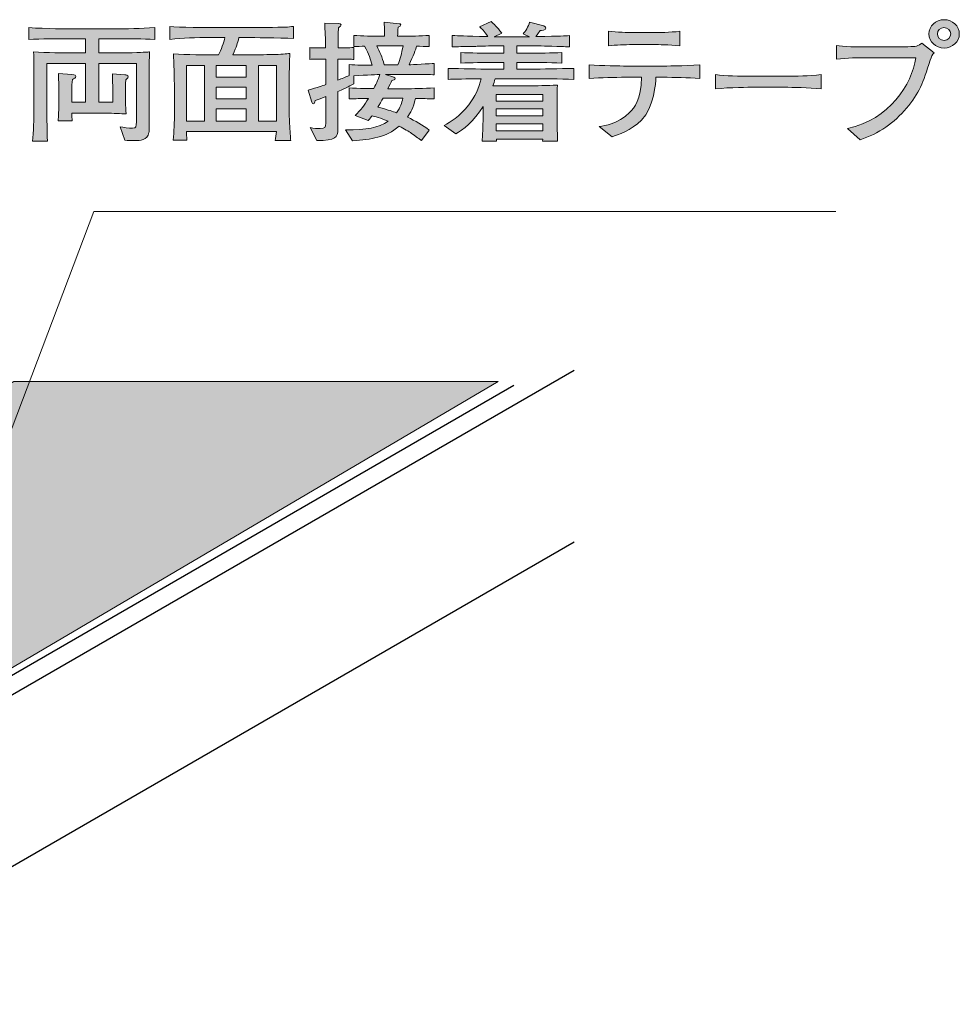
# Model space of a CAD drawing. Units: inches. Extents: x 45.6 to 81, y -100.6 to -78.4.
# Drawn here: x 64.5 to 81, y -95.6 to -78.4 of the extents above; entities that cross this region are included whole.
import ezdxf

# ---------------------------------------------------------------- set-up
doc = ezdxf.new("R2010")
doc.units = ezdxf.units.IN
doc.header["$MEASUREMENT"] = 0
doc.layers.add('_U+30EC_U+30A4_U+30E4_U+30FC 1', color=7, linetype='Continuous')

# ---------------------------------------------------------------- blocks, each defined once
blk = doc.blocks.new('block 2')
at = {"layer": '_U+30EC_U+30A4_U+30E4_U+30FC 1', "true_color": 0x221814}
h = blk.add_hatch(color=179, dxfattribs=at)
h.dxf.hatch_style = 2
edge = h.paths.add_edge_path()
edge.add_spline(control_points=[(71.555, -79.388), (71.555, -79.388), (71.261, -79.388), (71.261, -79.388), (71.261, -79.388), (70.941, -79.388), (70.941, -79.388), (70.941, -79.388), (71.088, -79.433), (71.088, -79.433), (71.1, -79.438), (71.115, -79.445), (71.115, -79.459), (71.115, -79.481), (71.078, -79.488), (71.054, -79.493), (71.041, -79.518), (71.007, -79.589), (70.985, -79.636), (70.985, -79.636), (71.298, -79.636), (71.298, -79.636), (71.403, -79.636), (71.63, -79.632), (71.794, -79.623), (71.794, -79.623), (71.794, -79.815), (71.794, -79.815), (71.699, -79.81), (71.674, -79.81), (71.467, -79.805), (71.43, -79.972), (71.379, -80.059), (71.327, -80.134), (71.467, -80.198), (71.589, -80.271), (71.709, -80.36), (71.709, -80.36), (71.572, -80.54), (71.572, -80.54), (71.545, -80.52), (71.53, -80.511), (71.401, -80.419), (71.344, -80.378), (71.276, -80.339), (71.183, -80.292), (70.939, -80.492), (70.702, -80.518), (70.367, -80.549), (70.367, -80.549), (70.247, -80.355), (70.247, -80.355), (70.614, -80.351), (70.817, -80.323), (70.992, -80.205), (70.856, -80.15), (70.753, -80.12), (70.712, -80.107), (70.69, -80.136), (70.672, -80.157), (70.641, -80.193), (70.641, -80.193), (70.413, -80.104), (70.413, -80.104), (70.509, -80.018), (70.579, -79.915), (70.645, -79.805), (70.426, -79.81), (70.401, -79.81), (70.306, -79.815), (70.306, -79.815), (70.306, -79.623), (70.306, -79.623), (70.467, -79.63), (70.709, -79.634), (70.738, -79.634), (70.758, -79.598), (70.822, -79.468), (70.844, -79.388), (70.822, -79.388), (70.616, -79.395), (70.391, -79.408), (70.391, -79.408), (70.391, -79.552), (70.391, -79.552), (70.335, -79.579), (70.267, -79.614), (70.113, -79.684), (70.113, -79.684), (70.113, -79.842), (70.113, -79.842), (70.113, -79.842), (70.113, -80.346), (70.113, -80.346), (70.113, -80.483), (70.071, -80.547), (69.744, -80.538), (69.744, -80.538), (69.624, -80.314), (69.624, -80.314), (69.697, -80.328), (69.754, -80.333), (69.8, -80.333), (69.888, -80.333), (69.9, -80.308), (69.9, -80.237), (69.9, -80.237), (69.9, -79.773), (69.9, -79.773), (69.788, -79.817), (69.768, -79.824), (69.714, -79.844), (69.709, -79.867), (69.705, -79.899), (69.683, -79.899), (69.673, -79.899), (69.661, -79.895), (69.653, -79.869), (69.653, -79.869), (69.592, -79.662), (69.592, -79.662), (69.761, -79.611), (69.837, -79.586), (69.9, -79.563), (69.9, -79.563), (69.9, -79.118), (69.9, -79.118), (69.9, -79.118), (69.839, -79.118), (69.839, -79.118), (69.839, -79.118), (69.749, -79.118), (69.749, -79.118), (69.671, -79.118), (69.661, -79.118), (69.619, -79.125), (69.619, -79.125), (69.619, -78.915), (69.619, -78.915), (69.651, -78.922), (69.661, -78.922), (69.741, -78.922), (69.741, -78.922), (69.895, -78.922), (69.895, -78.922), (69.895, -78.847), (69.895, -78.758), (69.893, -78.753), (69.883, -78.559), (69.883, -78.539), (69.881, -78.489), (69.881, -78.489), (70.13, -78.498), (70.13, -78.498), (70.142, -78.498), (70.167, -78.5), (70.167, -78.518), (70.167, -78.539), (70.149, -78.55), (70.12, -78.571), (70.12, -78.625), (70.113, -78.872), (70.115, -78.922), (70.264, -78.922), (70.279, -78.922), (70.391, -78.913), (70.391, -78.913), (70.391, -79.123), (70.391, -79.123), (70.347, -79.121), (70.269, -79.116), (70.113, -79.118), (70.113, -79.118), (70.113, -79.484), (70.113, -79.484), (70.176, -79.459), (70.252, -79.429), (70.308, -79.404), (70.308, -79.404), (70.308, -79.212), (70.308, -79.212), (70.44, -79.226), (70.577, -79.226), (70.712, -79.226), (70.685, -79.123), (70.653, -79.034), (70.579, -78.89), (70.528, -78.893), (70.433, -78.897), (70.389, -78.899), (70.389, -78.899), (70.389, -78.705), (70.389, -78.705), (70.533, -78.714), (70.733, -78.719), (70.829, -78.719), (70.829, -78.719), (70.924, -78.719), (70.924, -78.719), (70.924, -78.543), (70.924, -78.532), (70.922, -78.473), (70.922, -78.473), (71.181, -78.5), (71.181, -78.5), (71.186, -78.5), (71.21, -78.502), (71.21, -78.52), (71.21, -78.536), (71.198, -78.546), (71.166, -78.562), (71.159, -78.632), (71.156, -78.655), (71.156, -78.719), (71.156, -78.719), (71.266, -78.719), (71.266, -78.719), (71.361, -78.719), (71.562, -78.714), (71.706, -78.705), (71.706, -78.705), (71.706, -78.899), (71.706, -78.899), (71.672, -78.897), (71.535, -78.893), (71.488, -78.89), (71.472, -78.945), (71.432, -79.066), (71.357, -79.217), (71.405, -79.217), (71.726, -79.196), (71.796, -79.194), (71.796, -79.194), (71.796, -79.392), (71.796, -79.392), (71.762, -79.392), (71.743, -79.388), (71.555, -79.388)], knot_values=[0, 0, 0, 0, 1, 1, 1, 2, 2, 2, 3, 3, 3, 4, 4, 4, 5, 5, 5, 6, 6, 6, 7, 7, 7, 8, 8, 8, 9, 9, 9, 10, 10, 10, 11, 11, 11, 12, 12, 12, 13, 13, 13, 14, 14, 14, 15, 15, 15, 16, 16, 16, 17, 17, 17, 18, 18, 18, 19, 19, 19, 20, 20, 20, 21, 21, 21, 22, 22, 22, 23, 23, 23, 24, 24, 24, 25, 25, 25, 26, 26, 26, 27, 27, 27, 28, 28, 28, 29, 29, 29, 30, 30, 30, 31, 31, 31, 32, 32, 32, 33, 33, 33, 34, 34, 34, 35, 35, 35, 36, 36, 36, 37, 37, 37, 38, 38, 38, 39, 39, 39, 40, 40, 40, 41, 41, 41, 42, 42, 42, 43, 43, 43, 44, 44, 44, 45, 45, 45, 46, 46, 46, 47, 47, 47, 48, 48, 48, 49, 49, 49, 50, 50, 50, 51, 51, 51, 52, 52, 52, 53, 53, 53, 54, 54, 54, 55, 55, 55, 56, 56, 56, 57, 57, 57, 58, 58, 58, 59, 59, 59, 60, 60, 60, 61, 61, 61, 62, 62, 62, 63, 63, 63, 64, 64, 64, 65, 65, 65, 66, 66, 66, 67, 67, 67, 68, 68, 68, 69, 69, 69, 70, 70, 70, 71, 71, 71, 72, 72, 72, 73, 73, 73, 74, 74, 74, 75, 75, 75, 76, 76, 76, 77, 77, 77, 78, 78, 78, 79, 79, 79, 79], degree=3, periodic=1)
edge = h.paths.add_edge_path()
edge.add_spline(control_points=[(70.829, -78.886), (70.829, -78.886), (70.792, -78.886), (70.792, -78.886), (70.846, -78.993), (70.882, -79.08), (70.922, -79.217), (70.922, -79.217), (71.161, -79.217), (71.161, -79.217), (71.198, -79.116), (71.225, -79.025), (71.251, -78.886), (71.251, -78.886), (70.829, -78.886), (70.829, -78.886)], knot_values=[0, 0, 0, 0, 1, 1, 1, 2, 2, 2, 3, 3, 3, 4, 4, 4, 5, 5, 5, 5], degree=3, periodic=1)
edge = h.paths.add_edge_path()
edge.add_spline(control_points=[(70.902, -79.803), (70.882, -79.835), (70.824, -79.936), (70.812, -79.956), (71.032, -80.02), (71.056, -80.027), (71.139, -80.056), (71.203, -79.963), (71.229, -79.883), (71.247, -79.803), (71.247, -79.803), (70.902, -79.803), (70.902, -79.803)], knot_values=[0, 0, 0, 0, 1, 1, 1, 2, 2, 2, 3, 3, 3, 4, 4, 4, 4], degree=3, periodic=1)
h = blk.add_hatch(color=179, dxfattribs=at)
h.dxf.hatch_style = 2
edge = h.paths.add_edge_path()
edge.add_spline(control_points=[(73.505, -79.461), (73.505, -79.461), (72.86, -79.461), (72.86, -79.461), (72.848, -79.509), (72.838, -79.543), (72.823, -79.584), (72.853, -79.584), (72.87, -79.586), (72.877, -79.586), (72.877, -79.586), (73.095, -79.586), (73.095, -79.586), (73.095, -79.586), (73.527, -79.586), (73.527, -79.586), (73.586, -79.586), (73.913, -79.573), (73.95, -79.573), (73.948, -79.602), (73.945, -79.623), (73.945, -79.655), (73.943, -79.689), (73.943, -79.835), (73.943, -79.865), (73.943, -79.865), (73.943, -80.129), (73.943, -80.129), (73.943, -80.177), (73.948, -80.39), (73.952, -80.554), (73.952, -80.554), (73.691, -80.554), (73.691, -80.554), (73.691, -80.554), (73.693, -80.518), (73.693, -80.518), (73.693, -80.518), (72.882, -80.518), (72.882, -80.518), (72.882, -80.518), (72.884, -80.554), (72.884, -80.554), (72.884, -80.554), (72.633, -80.554), (72.633, -80.554), (72.638, -80.495), (72.638, -80.481), (72.645, -80.358), (72.647, -80.328), (72.65, -80.184), (72.65, -80.164), (72.65, -80.164), (72.65, -79.945), (72.65, -79.945), (72.489, -80.214), (72.293, -80.355), (72.171, -80.426), (72.171, -80.426), (71.97, -80.276), (71.97, -80.276), (72.073, -80.221), (72.239, -80.127), (72.398, -79.917), (72.503, -79.78), (72.579, -79.625), (72.618, -79.461), (72.354, -79.463), (72.147, -79.47), (72.037, -79.472), (72.037, -79.472), (72.037, -79.28), (72.037, -79.28), (72.264, -79.287), (72.591, -79.292), (72.765, -79.292), (72.765, -79.292), (73.012, -79.292), (73.012, -79.292), (73.012, -79.292), (73.012, -79.176), (73.012, -79.176), (73.012, -79.176), (72.843, -79.176), (72.843, -79.176), (72.647, -79.176), (72.452, -79.18), (72.259, -79.187), (72.259, -79.187), (72.259, -79.002), (72.259, -79.002), (72.437, -79.013), (72.652, -79.013), (72.843, -79.013), (72.843, -79.013), (73.012, -79.013), (73.012, -79.013), (73.012, -79.013), (73.012, -78.886), (73.012, -78.886), (73.012, -78.886), (72.86, -78.886), (72.86, -78.886), (72.806, -78.886), (72.572, -78.895), (72.523, -78.895), (72.288, -78.899), (72.2, -78.902), (72.11, -78.904), (72.11, -78.904), (72.11, -78.705), (72.11, -78.705), (72.242, -78.714), (72.293, -78.714), (72.735, -78.724), (72.662, -78.621), (72.63, -78.591), (72.589, -78.552), (72.589, -78.552), (72.792, -78.463), (72.792, -78.463), (72.838, -78.502), (72.889, -78.548), (72.975, -78.667), (72.975, -78.667), (72.843, -78.726), (72.843, -78.726), (72.843, -78.726), (72.855, -78.726), (72.855, -78.726), (72.855, -78.726), (73.459, -78.726), (73.459, -78.726), (73.459, -78.726), (73.349, -78.678), (73.349, -78.678), (73.381, -78.637), (73.447, -78.55), (73.464, -78.47), (73.464, -78.47), (73.711, -78.539), (73.711, -78.539), (73.72, -78.541), (73.745, -78.552), (73.745, -78.575), (73.745, -78.616), (73.669, -78.616), (73.647, -78.616), (73.635, -78.637), (73.608, -78.68), (73.574, -78.724), (74.035, -78.717), (74.07, -78.714), (74.158, -78.708), (74.158, -78.708), (74.158, -78.904), (74.158, -78.904), (74.136, -78.904), (74.106, -78.902), (73.852, -78.893), (73.794, -78.89), (73.539, -78.886), (73.488, -78.886), (73.488, -78.886), (73.239, -78.886), (73.239, -78.886), (73.239, -78.886), (73.239, -79.013), (73.239, -79.013), (73.239, -79.013), (73.439, -79.013), (73.439, -79.013), (73.628, -79.013), (73.847, -79.013), (74.028, -79.002), (74.028, -79.002), (74.028, -79.187), (74.028, -79.187), (73.786, -79.178), (73.559, -79.176), (73.439, -79.176), (73.439, -79.176), (73.239, -79.176), (73.239, -79.176), (73.239, -79.176), (73.239, -79.292), (73.239, -79.292), (73.239, -79.292), (73.505, -79.292), (73.505, -79.292), (73.659, -79.292), (73.992, -79.287), (74.234, -79.28), (74.234, -79.28), (74.234, -79.472), (74.234, -79.472), (74.011, -79.465), (73.65, -79.461), (73.505, -79.461)], knot_values=[0, 0, 0, 0, 1, 1, 1, 2, 2, 2, 3, 3, 3, 4, 4, 4, 5, 5, 5, 6, 6, 6, 7, 7, 7, 8, 8, 8, 9, 9, 9, 10, 10, 10, 11, 11, 11, 12, 12, 12, 13, 13, 13, 14, 14, 14, 15, 15, 15, 16, 16, 16, 17, 17, 17, 18, 18, 18, 19, 19, 19, 20, 20, 20, 21, 21, 21, 22, 22, 22, 23, 23, 23, 24, 24, 24, 25, 25, 25, 26, 26, 26, 27, 27, 27, 28, 28, 28, 29, 29, 29, 30, 30, 30, 31, 31, 31, 32, 32, 32, 33, 33, 33, 34, 34, 34, 35, 35, 35, 36, 36, 36, 37, 37, 37, 38, 38, 38, 39, 39, 39, 40, 40, 40, 41, 41, 41, 42, 42, 42, 43, 43, 43, 44, 44, 44, 45, 45, 45, 46, 46, 46, 47, 47, 47, 48, 48, 48, 49, 49, 49, 50, 50, 50, 51, 51, 51, 52, 52, 52, 53, 53, 53, 54, 54, 54, 55, 55, 55, 56, 56, 56, 57, 57, 57, 58, 58, 58, 59, 59, 59, 60, 60, 60, 61, 61, 61, 62, 62, 62, 63, 63, 63, 64, 64, 64, 65, 65, 65, 66, 66, 66, 66], degree=3, periodic=1)
h.paths.add_polyline_path([(73.696, -79.737), (72.88, -79.737), (72.88, -79.853), (73.696, -79.853)])
h.paths.add_polyline_path([(73.696, -79.988), (72.88, -79.988), (72.88, -80.111), (73.696, -80.111)])
h.paths.add_polyline_path([(73.696, -80.25), (72.88, -80.25), (72.88, -80.374), (73.696, -80.374)])
h = blk.add_hatch(color=179, dxfattribs=at)
h.dxf.hatch_style = 2
edge = h.paths.add_edge_path()
edge.add_spline(control_points=[(80.467, -79.139), (80.338, -79.536), (80.279, -79.707), (80.052, -79.977), (79.839, -80.225), (79.566, -80.426), (79.243, -80.527), (79.243, -80.527), (79.021, -80.333), (79.021, -80.333), (79.761, -80.168), (80.143, -79.568), (80.216, -79.093), (80.216, -79.093), (79.331, -79.093), (79.331, -79.093), (79.224, -79.093), (79.011, -79.098), (78.83, -79.118), (78.83, -79.118), (78.83, -78.881), (78.83, -78.881), (78.93, -78.904), (79.221, -78.904), (79.336, -78.904), (79.336, -78.904), (79.835, -78.904), (79.835, -78.904), (79.883, -78.904), (80.155, -78.902), (80.199, -78.895), (80.248, -78.888), (80.25, -78.886), (80.321, -78.842), (80.321, -78.842), (80.538, -79.009), (80.538, -79.009), (80.504, -79.041), (80.487, -79.075), (80.467, -79.139)], knot_values=[0, 0, 0, 0, 1, 1, 1, 2, 2, 2, 3, 3, 3, 4, 4, 4, 5, 5, 5, 6, 6, 6, 7, 7, 7, 8, 8, 8, 9, 9, 9, 10, 10, 10, 11, 11, 11, 12, 12, 12, 13, 13, 13, 13], degree=3, periodic=1)
edge = h.paths.add_edge_path()
edge.add_spline(control_points=[(80.71, -78.924), (80.563, -78.924), (80.445, -78.815), (80.445, -78.678), (80.445, -78.541), (80.563, -78.429), (80.71, -78.429), (80.856, -78.429), (80.976, -78.541), (80.976, -78.678), (80.976, -78.815), (80.856, -78.924), (80.71, -78.924)], knot_values=[0, 0, 0, 0, 1, 1, 1, 2, 2, 2, 3, 3, 3, 4, 4, 4, 4], degree=3, periodic=1)
edge = h.paths.add_edge_path()
edge.add_spline(control_points=[(80.707, -78.568), (80.643, -78.568), (80.592, -78.616), (80.592, -78.676), (80.592, -78.737), (80.643, -78.79), (80.712, -78.79), (80.78, -78.79), (80.827, -78.735), (80.827, -78.678), (80.827, -78.616), (80.773, -78.568), (80.707, -78.568)], knot_values=[0, 0, 0, 0, 1, 1, 1, 2, 2, 2, 3, 3, 3, 4, 4, 4, 4], degree=3, periodic=1)
h = blk.add_hatch(color=179, dxfattribs=at)
h.dxf.hatch_style = 2
edge = h.paths.add_edge_path()
edge.add_spline(control_points=[(66.177, -78.762), (66.177, -78.762), (65.933, -78.762), (65.933, -78.762), (65.933, -78.762), (65.933, -79.011), (65.933, -79.011), (65.933, -79.011), (66.177, -79.011), (66.177, -79.011), (66.226, -79.011), (66.255, -79.013), (66.512, -79.007), (66.756, -79), (66.783, -78.993), (66.82, -78.993), (66.82, -79.027), (66.812, -79.121), (66.812, -79.221), (66.812, -79.221), (66.812, -79.833), (66.812, -79.833), (66.812, -80.314), (66.815, -80.367), (66.808, -80.403), (66.786, -80.538), (66.646, -80.543), (66.566, -80.543), (66.51, -80.543), (66.443, -80.54), (66.385, -80.536), (66.385, -80.536), (66.302, -80.301), (66.302, -80.301), (66.353, -80.31), (66.463, -80.328), (66.522, -80.328), (66.588, -80.328), (66.588, -80.296), (66.588, -80.212), (66.588, -80.212), (66.588, -79.196), (66.588, -79.196), (66.588, -79.196), (65.933, -79.196), (65.933, -79.196), (65.933, -79.196), (65.933, -79.869), (65.933, -79.869), (65.933, -79.869), (66.175, -79.869), (66.175, -79.869), (66.175, -79.869), (66.175, -79.643), (66.175, -79.643), (66.175, -79.573), (66.172, -79.525), (66.168, -79.376), (66.168, -79.376), (66.387, -79.392), (66.387, -79.392), (66.402, -79.392), (66.446, -79.397), (66.446, -79.427), (66.446, -79.452), (66.417, -79.472), (66.405, -79.479), (66.397, -79.584), (66.397, -79.614), (66.397, -79.671), (66.397, -79.671), (66.397, -79.776), (66.397, -79.776), (66.397, -79.826), (66.399, -79.919), (66.409, -80.075), (66.324, -80.072), (66.189, -80.063), (66.052, -80.063), (66.052, -80.063), (65.459, -80.063), (65.459, -80.063), (65.459, -80.086), (65.464, -80.177), (65.464, -80.196), (65.464, -80.196), (65.219, -80.196), (65.219, -80.196), (65.229, -80.129), (65.232, -79.979), (65.232, -79.908), (65.232, -79.908), (65.232, -79.678), (65.232, -79.678), (65.232, -79.586), (65.232, -79.55), (65.226, -79.372), (65.226, -79.372), (65.459, -79.386), (65.459, -79.386), (65.52, -79.39), (65.527, -79.402), (65.527, -79.42), (65.527, -79.449), (65.5, -79.461), (65.469, -79.477), (65.464, -79.529), (65.459, -79.595), (65.459, -79.673), (65.459, -79.673), (65.459, -79.869), (65.459, -79.869), (65.459, -79.869), (65.698, -79.869), (65.698, -79.869), (65.698, -79.869), (65.698, -79.196), (65.698, -79.196), (65.698, -79.196), (65.024, -79.196), (65.024, -79.196), (65.024, -79.196), (65.024, -79.805), (65.024, -79.805), (65.024, -80.013), (65.024, -80.36), (65.033, -80.554), (65.033, -80.554), (64.772, -80.554), (64.772, -80.554), (64.794, -80.41), (64.796, -80.102), (64.796, -80.079), (64.796, -80.079), (64.796, -79.274), (64.796, -79.274), (64.796, -79.153), (64.792, -79.027), (64.792, -78.993), (65.019, -79.004), (65.307, -79.011), (65.537, -79.011), (65.537, -79.011), (65.698, -79.011), (65.698, -79.011), (65.698, -79.011), (65.698, -78.762), (65.698, -78.762), (65.698, -78.762), (65.442, -78.762), (65.442, -78.762), (65.205, -78.762), (64.926, -78.762), (64.706, -78.774), (64.706, -78.774), (64.706, -78.568), (64.706, -78.568), (65.004, -78.589), (65.415, -78.589), (65.442, -78.589), (65.442, -78.589), (66.177, -78.589), (66.177, -78.589), (66.421, -78.589), (66.666, -78.584), (66.91, -78.568), (66.91, -78.568), (66.91, -78.774), (66.91, -78.774), (66.698, -78.762), (66.492, -78.762), (66.177, -78.762)], knot_values=[0, 0, 0, 0, 1, 1, 1, 2, 2, 2, 3, 3, 3, 4, 4, 4, 5, 5, 5, 6, 6, 6, 7, 7, 7, 8, 8, 8, 9, 9, 9, 10, 10, 10, 11, 11, 11, 12, 12, 12, 13, 13, 13, 14, 14, 14, 15, 15, 15, 16, 16, 16, 17, 17, 17, 18, 18, 18, 19, 19, 19, 20, 20, 20, 21, 21, 21, 22, 22, 22, 23, 23, 23, 24, 24, 24, 25, 25, 25, 26, 26, 26, 27, 27, 27, 28, 28, 28, 29, 29, 29, 30, 30, 30, 31, 31, 31, 32, 32, 32, 33, 33, 33, 34, 34, 34, 35, 35, 35, 36, 36, 36, 37, 37, 37, 38, 38, 38, 39, 39, 39, 40, 40, 40, 41, 41, 41, 42, 42, 42, 43, 43, 43, 44, 44, 44, 45, 45, 45, 46, 46, 46, 47, 47, 47, 48, 48, 48, 49, 49, 49, 50, 50, 50, 51, 51, 51, 52, 52, 52, 53, 53, 53, 54, 54, 54, 55, 55, 55, 56, 56, 56, 57, 57, 57, 57], degree=3, periodic=1)
h = blk.add_hatch(color=179, dxfattribs=at)
h.dxf.hatch_style = 2
edge = h.paths.add_edge_path()
edge.add_spline(control_points=[(68.565, -78.742), (68.565, -78.742), (68.382, -78.742), (68.382, -78.742), (68.35, -78.86), (68.345, -78.881), (68.277, -79.045), (68.277, -79.045), (68.553, -79.045), (68.553, -79.045), (68.617, -79.045), (68.888, -79.039), (68.942, -79.039), (69.135, -79.034), (69.205, -79.027), (69.272, -79.02), (69.264, -79.114), (69.259, -79.433), (69.259, -79.541), (69.259, -79.541), (69.259, -80.02), (69.259, -80.02), (69.259, -80.05), (69.262, -80.159), (69.267, -80.244), (69.274, -80.369), (69.284, -80.499), (69.286, -80.538), (69.286, -80.538), (69.012, -80.538), (69.012, -80.538), (69.022, -80.497), (69.032, -80.431), (69.037, -80.385), (69.037, -80.385), (67.463, -80.385), (67.463, -80.385), (67.466, -80.449), (67.466, -80.456), (67.473, -80.536), (67.473, -80.536), (67.229, -80.536), (67.229, -80.536), (67.25, -80.374), (67.253, -80.239), (67.253, -80.022), (67.253, -80.022), (67.253, -79.621), (67.253, -79.621), (67.253, -79.475), (67.243, -79.153), (67.236, -79.027), (67.451, -79.041), (67.798, -79.045), (68.023, -79.045), (68.069, -78.954), (68.118, -78.831), (68.137, -78.742), (68.137, -78.742), (67.9, -78.742), (67.9, -78.742), (67.617, -78.742), (67.404, -78.742), (67.175, -78.774), (67.175, -78.774), (67.175, -78.548), (67.175, -78.548), (67.304, -78.566), (67.874, -78.568), (67.922, -78.568), (67.922, -78.568), (68.573, -78.568), (68.573, -78.568), (68.634, -78.568), (69.1, -78.562), (69.184, -78.559), (69.25, -78.557), (69.281, -78.552), (69.335, -78.546), (69.335, -78.546), (69.335, -78.76), (69.335, -78.76), (69.096, -78.744), (68.583, -78.742), (68.565, -78.742)], knot_values=[0, 0, 0, 0, 1, 1, 1, 2, 2, 2, 3, 3, 3, 4, 4, 4, 5, 5, 5, 6, 6, 6, 7, 7, 7, 8, 8, 8, 9, 9, 9, 10, 10, 10, 11, 11, 11, 12, 12, 12, 13, 13, 13, 14, 14, 14, 15, 15, 15, 16, 16, 16, 17, 17, 17, 18, 18, 18, 19, 19, 19, 20, 20, 20, 21, 21, 21, 22, 22, 22, 23, 23, 23, 24, 24, 24, 25, 25, 25, 26, 26, 26, 27, 27, 27, 28, 28, 28, 28], degree=3, periodic=1)
h.paths.add_polyline_path([(67.781, -79.228), (67.463, -79.228), (67.463, -80.2), (67.781, -80.2)])
h.paths.add_polyline_path([(68.507, -79.228), (67.984, -79.228), (67.984, -79.433), (68.507, -79.433)])
h.paths.add_polyline_path([(68.507, -79.607), (67.984, -79.607), (67.984, -79.812), (68.507, -79.812)])
h.paths.add_polyline_path([(68.507, -79.986), (67.984, -79.986), (67.984, -80.2), (68.507, -80.2)])
h.paths.add_polyline_path([(69.039, -79.228), (68.722, -79.228), (68.722, -80.2), (69.039, -80.2)])
h = blk.add_hatch(color=179, dxfattribs=at)
h.dxf.hatch_style = 2
edge = h.paths.add_edge_path()
edge.add_spline(control_points=[(75.786, -79.436), (75.786, -79.436), (75.669, -79.436), (75.669, -79.436), (75.669, -79.529), (75.644, -79.949), (75.417, -80.187), (75.241, -80.369), (75.001, -80.445), (74.904, -80.474), (74.904, -80.474), (74.679, -80.294), (74.679, -80.294), (74.791, -80.28), (74.994, -80.255), (75.212, -80.052), (75.297, -79.974), (75.417, -79.824), (75.417, -79.436), (75.417, -79.436), (75.151, -79.436), (75.151, -79.436), (74.936, -79.436), (74.72, -79.44), (74.505, -79.456), (74.505, -79.456), (74.505, -79.219), (74.505, -79.219), (74.723, -79.235), (75.053, -79.239), (75.151, -79.239), (75.151, -79.239), (75.786, -79.239), (75.786, -79.239), (75.808, -79.239), (76.175, -79.239), (76.438, -79.219), (76.438, -79.219), (76.438, -79.456), (76.438, -79.456), (76.221, -79.44), (76.003, -79.436), (75.786, -79.436)], knot_values=[0, 0, 0, 0, 1, 1, 1, 2, 2, 2, 3, 3, 3, 4, 4, 4, 5, 5, 5, 6, 6, 6, 7, 7, 7, 8, 8, 8, 9, 9, 9, 10, 10, 10, 11, 11, 11, 12, 12, 12, 13, 13, 13, 14, 14, 14, 14], degree=3, periodic=1)
edge = h.paths.add_edge_path()
edge.add_spline(control_points=[(75.669, -78.865), (75.669, -78.865), (75.261, -78.865), (75.261, -78.865), (75.131, -78.865), (74.97, -78.872), (74.845, -78.886), (74.845, -78.886), (74.845, -78.632), (74.845, -78.632), (74.982, -78.648), (75.194, -78.653), (75.261, -78.653), (75.261, -78.653), (75.669, -78.653), (75.669, -78.653), (75.69, -78.653), (75.925, -78.653), (76.089, -78.632), (76.089, -78.632), (76.089, -78.886), (76.089, -78.886), (75.908, -78.865), (75.688, -78.865), (75.669, -78.865)], knot_values=[0, 0, 0, 0, 1, 1, 1, 2, 2, 2, 3, 3, 3, 4, 4, 4, 5, 5, 5, 6, 6, 6, 7, 7, 7, 8, 8, 8, 8], degree=3, periodic=1)
h = blk.add_hatch(color=179, dxfattribs=at)
h.dxf.hatch_style = 2
edge = h.paths.add_edge_path()
edge.add_spline(control_points=[(77.915, -79.611), (77.915, -79.611), (77.356, -79.611), (77.356, -79.611), (77.324, -79.611), (76.958, -79.611), (76.713, -79.639), (76.713, -79.639), (76.713, -79.39), (76.713, -79.39), (76.896, -79.415), (77.116, -79.417), (77.356, -79.417), (77.356, -79.417), (77.915, -79.417), (77.915, -79.417), (78.131, -79.417), (78.346, -79.415), (78.558, -79.39), (78.558, -79.39), (78.558, -79.639), (78.558, -79.639), (78.346, -79.614), (78.06, -79.611), (77.915, -79.611)], knot_values=[0, 0, 0, 0, 1, 1, 1, 2, 2, 2, 3, 3, 3, 4, 4, 4, 5, 5, 5, 6, 6, 6, 7, 7, 7, 8, 8, 8, 8], degree=3, periodic=1)
at = {"layer": '_U+30EC_U+30A4_U+30E4_U+30FC 1', "lineweight": 0}
for points in [[(67.781, -79.228), (67.463, -79.228), (67.463, -80.2), (67.781, -80.2), (67.781, -79.228)], [(68.507, -79.228), (67.984, -79.228), (67.984, -79.433), (68.507, -79.433), (68.507, -79.228)], [(69.039, -79.228), (68.722, -79.228), (68.722, -80.2), (69.039, -80.2), (69.039, -79.228)], [(68.507, -79.607), (67.984, -79.607), (67.984, -79.812), (68.507, -79.812), (68.507, -79.607)], [(73.696, -79.737), (72.88, -79.737), (72.88, -79.853), (73.696, -79.853), (73.696, -79.737)], [(68.507, -79.986), (67.984, -79.986), (67.984, -80.2), (68.507, -80.2), (68.507, -79.986)], [(73.696, -79.988), (72.88, -79.988), (72.88, -80.111), (73.696, -80.111), (73.696, -79.988)], [(73.696, -80.25), (72.88, -80.25), (72.88, -80.374), (73.696, -80.374), (73.696, -80.25)]]:
    blk.add_lwpolyline(points, dxfattribs=at)
for points, knots in [([(71.555, -79.388), (71.555, -79.388), (71.261, -79.388), (71.261, -79.388), (71.261, -79.388), (70.941, -79.388), (70.941, -79.388), (70.941, -79.388), (71.088, -79.433), (71.088, -79.433), (71.1, -79.438), (71.115, -79.445), (71.115, -79.459), (71.115, -79.481), (71.078, -79.488), (71.054, -79.493), (71.041, -79.518), (71.007, -79.589), (70.985, -79.636), (70.985, -79.636), (71.298, -79.636), (71.298, -79.636), (71.403, -79.636), (71.63, -79.632), (71.794, -79.623), (71.794, -79.623), (71.794, -79.815), (71.794, -79.815), (71.699, -79.81), (71.674, -79.81), (71.467, -79.805), (71.43, -79.972), (71.379, -80.059), (71.327, -80.134), (71.467, -80.198), (71.589, -80.271), (71.709, -80.36), (71.709, -80.36), (71.572, -80.54), (71.572, -80.54), (71.545, -80.52), (71.53, -80.511), (71.401, -80.419), (71.344, -80.378), (71.276, -80.339), (71.183, -80.292), (70.939, -80.492), (70.702, -80.518), (70.367, -80.549), (70.367, -80.549), (70.247, -80.355), (70.247, -80.355), (70.614, -80.351), (70.817, -80.323), (70.992, -80.205), (70.856, -80.15), (70.753, -80.12), (70.712, -80.107), (70.69, -80.136), (70.672, -80.157), (70.641, -80.193), (70.641, -80.193), (70.413, -80.104), (70.413, -80.104), (70.509, -80.018), (70.579, -79.915), (70.645, -79.805), (70.426, -79.81), (70.401, -79.81), (70.306, -79.815), (70.306, -79.815), (70.306, -79.623), (70.306, -79.623), (70.467, -79.63), (70.709, -79.634), (70.738, -79.634), (70.758, -79.598), (70.822, -79.468), (70.844, -79.388), (70.822, -79.388), (70.616, -79.395), (70.391, -79.408), (70.391, -79.408), (70.391, -79.552), (70.391, -79.552), (70.335, -79.579), (70.267, -79.614), (70.113, -79.684), (70.113, -79.684), (70.113, -79.842), (70.113, -79.842), (70.113, -79.842), (70.113, -80.346), (70.113, -80.346), (70.113, -80.483), (70.071, -80.547), (69.744, -80.538), (69.744, -80.538), (69.624, -80.314), (69.624, -80.314), (69.697, -80.328), (69.754, -80.333), (69.8, -80.333), (69.888, -80.333), (69.9, -80.308), (69.9, -80.237), (69.9, -80.237), (69.9, -79.773), (69.9, -79.773), (69.788, -79.817), (69.768, -79.824), (69.714, -79.844), (69.709, -79.867), (69.705, -79.899), (69.683, -79.899), (69.673, -79.899), (69.661, -79.895), (69.653, -79.869), (69.653, -79.869), (69.592, -79.662), (69.592, -79.662), (69.761, -79.611), (69.837, -79.586), (69.9, -79.563), (69.9, -79.563), (69.9, -79.118), (69.9, -79.118), (69.9, -79.118), (69.839, -79.118), (69.839, -79.118), (69.839, -79.118), (69.749, -79.118), (69.749, -79.118), (69.671, -79.118), (69.661, -79.118), (69.619, -79.125), (69.619, -79.125), (69.619, -78.915), (69.619, -78.915), (69.651, -78.922), (69.661, -78.922), (69.741, -78.922), (69.741, -78.922), (69.895, -78.922), (69.895, -78.922), (69.895, -78.847), (69.895, -78.758), (69.893, -78.753), (69.883, -78.559), (69.883, -78.539), (69.881, -78.489), (69.881, -78.489), (70.13, -78.498), (70.13, -78.498), (70.142, -78.498), (70.167, -78.5), (70.167, -78.518), (70.167, -78.539), (70.149, -78.55), (70.12, -78.571), (70.12, -78.625), (70.113, -78.872), (70.115, -78.922), (70.264, -78.922), (70.279, -78.922), (70.391, -78.913), (70.391, -78.913), (70.391, -79.123), (70.391, -79.123), (70.347, -79.121), (70.269, -79.116), (70.113, -79.118), (70.113, -79.118), (70.113, -79.484), (70.113, -79.484), (70.176, -79.459), (70.252, -79.429), (70.308, -79.404), (70.308, -79.404), (70.308, -79.212), (70.308, -79.212), (70.44, -79.226), (70.577, -79.226), (70.712, -79.226), (70.685, -79.123), (70.653, -79.034), (70.579, -78.89), (70.528, -78.893), (70.433, -78.897), (70.389, -78.899), (70.389, -78.899), (70.389, -78.705), (70.389, -78.705), (70.533, -78.714), (70.733, -78.719), (70.829, -78.719), (70.829, -78.719), (70.924, -78.719), (70.924, -78.719), (70.924, -78.543), (70.924, -78.532), (70.922, -78.473), (70.922, -78.473), (71.181, -78.5), (71.181, -78.5), (71.186, -78.5), (71.21, -78.502), (71.21, -78.52), (71.21, -78.536), (71.198, -78.546), (71.166, -78.562), (71.159, -78.632), (71.156, -78.655), (71.156, -78.719), (71.156, -78.719), (71.266, -78.719), (71.266, -78.719), (71.361, -78.719), (71.562, -78.714), (71.706, -78.705), (71.706, -78.705), (71.706, -78.899), (71.706, -78.899), (71.672, -78.897), (71.535, -78.893), (71.488, -78.89), (71.472, -78.945), (71.432, -79.066), (71.357, -79.217), (71.405, -79.217), (71.726, -79.196), (71.796, -79.194), (71.796, -79.194), (71.796, -79.392), (71.796, -79.392), (71.762, -79.392), (71.743, -79.388), (71.555, -79.388)], [0, 0, 0, 0, 1, 1, 1, 2, 2, 2, 3, 3, 3, 4, 4, 4, 5, 5, 5, 6, 6, 6, 7, 7, 7, 8, 8, 8, 9, 9, 9, 10, 10, 10, 11, 11, 11, 12, 12, 12, 13, 13, 13, 14, 14, 14, 15, 15, 15, 16, 16, 16, 17, 17, 17, 18, 18, 18, 19, 19, 19, 20, 20, 20, 21, 21, 21, 22, 22, 22, 23, 23, 23, 24, 24, 24, 25, 25, 25, 26, 26, 26, 27, 27, 27, 28, 28, 28, 29, 29, 29, 30, 30, 30, 31, 31, 31, 32, 32, 32, 33, 33, 33, 34, 34, 34, 35, 35, 35, 36, 36, 36, 37, 37, 37, 38, 38, 38, 39, 39, 39, 40, 40, 40, 41, 41, 41, 42, 42, 42, 43, 43, 43, 44, 44, 44, 45, 45, 45, 46, 46, 46, 47, 47, 47, 48, 48, 48, 49, 49, 49, 50, 50, 50, 51, 51, 51, 52, 52, 52, 53, 53, 53, 54, 54, 54, 55, 55, 55, 56, 56, 56, 57, 57, 57, 58, 58, 58, 59, 59, 59, 60, 60, 60, 61, 61, 61, 62, 62, 62, 63, 63, 63, 64, 64, 64, 65, 65, 65, 66, 66, 66, 67, 67, 67, 68, 68, 68, 69, 69, 69, 70, 70, 70, 71, 71, 71, 72, 72, 72, 73, 73, 73, 74, 74, 74, 75, 75, 75, 76, 76, 76, 77, 77, 77, 78, 78, 78, 79, 79, 79, 79]), ([(73.505, -79.461), (73.505, -79.461), (72.86, -79.461), (72.86, -79.461), (72.848, -79.509), (72.838, -79.543), (72.823, -79.584), (72.853, -79.584), (72.87, -79.586), (72.877, -79.586), (72.877, -79.586), (73.095, -79.586), (73.095, -79.586), (73.095, -79.586), (73.527, -79.586), (73.527, -79.586), (73.586, -79.586), (73.913, -79.573), (73.95, -79.573), (73.948, -79.602), (73.945, -79.623), (73.945, -79.655), (73.943, -79.689), (73.943, -79.835), (73.943, -79.865), (73.943, -79.865), (73.943, -80.129), (73.943, -80.129), (73.943, -80.177), (73.948, -80.39), (73.952, -80.554), (73.952, -80.554), (73.691, -80.554), (73.691, -80.554), (73.691, -80.554), (73.693, -80.518), (73.693, -80.518), (73.693, -80.518), (72.882, -80.518), (72.882, -80.518), (72.882, -80.518), (72.884, -80.554), (72.884, -80.554), (72.884, -80.554), (72.633, -80.554), (72.633, -80.554), (72.638, -80.495), (72.638, -80.481), (72.645, -80.358), (72.647, -80.328), (72.65, -80.184), (72.65, -80.164), (72.65, -80.164), (72.65, -79.945), (72.65, -79.945), (72.489, -80.214), (72.293, -80.355), (72.171, -80.426), (72.171, -80.426), (71.97, -80.276), (71.97, -80.276), (72.073, -80.221), (72.239, -80.127), (72.398, -79.917), (72.503, -79.78), (72.579, -79.625), (72.618, -79.461), (72.354, -79.463), (72.147, -79.47), (72.037, -79.472), (72.037, -79.472), (72.037, -79.28), (72.037, -79.28), (72.264, -79.287), (72.591, -79.292), (72.765, -79.292), (72.765, -79.292), (73.012, -79.292), (73.012, -79.292), (73.012, -79.292), (73.012, -79.176), (73.012, -79.176), (73.012, -79.176), (72.843, -79.176), (72.843, -79.176), (72.647, -79.176), (72.452, -79.18), (72.259, -79.187), (72.259, -79.187), (72.259, -79.002), (72.259, -79.002), (72.437, -79.013), (72.652, -79.013), (72.843, -79.013), (72.843, -79.013), (73.012, -79.013), (73.012, -79.013), (73.012, -79.013), (73.012, -78.886), (73.012, -78.886), (73.012, -78.886), (72.86, -78.886), (72.86, -78.886), (72.806, -78.886), (72.572, -78.895), (72.523, -78.895), (72.288, -78.899), (72.2, -78.902), (72.11, -78.904), (72.11, -78.904), (72.11, -78.705), (72.11, -78.705), (72.242, -78.714), (72.293, -78.714), (72.735, -78.724), (72.662, -78.621), (72.63, -78.591), (72.589, -78.552), (72.589, -78.552), (72.792, -78.463), (72.792, -78.463), (72.838, -78.502), (72.889, -78.548), (72.975, -78.667), (72.975, -78.667), (72.843, -78.726), (72.843, -78.726), (72.843, -78.726), (72.855, -78.726), (72.855, -78.726), (72.855, -78.726), (73.459, -78.726), (73.459, -78.726), (73.459, -78.726), (73.349, -78.678), (73.349, -78.678), (73.381, -78.637), (73.447, -78.55), (73.464, -78.47), (73.464, -78.47), (73.711, -78.539), (73.711, -78.539), (73.72, -78.541), (73.745, -78.552), (73.745, -78.575), (73.745, -78.616), (73.669, -78.616), (73.647, -78.616), (73.635, -78.637), (73.608, -78.68), (73.574, -78.724), (74.035, -78.717), (74.07, -78.714), (74.158, -78.708), (74.158, -78.708), (74.158, -78.904), (74.158, -78.904), (74.136, -78.904), (74.106, -78.902), (73.852, -78.893), (73.794, -78.89), (73.539, -78.886), (73.488, -78.886), (73.488, -78.886), (73.239, -78.886), (73.239, -78.886), (73.239, -78.886), (73.239, -79.013), (73.239, -79.013), (73.239, -79.013), (73.439, -79.013), (73.439, -79.013), (73.628, -79.013), (73.847, -79.013), (74.028, -79.002), (74.028, -79.002), (74.028, -79.187), (74.028, -79.187), (73.786, -79.178), (73.559, -79.176), (73.439, -79.176), (73.439, -79.176), (73.239, -79.176), (73.239, -79.176), (73.239, -79.176), (73.239, -79.292), (73.239, -79.292), (73.239, -79.292), (73.505, -79.292), (73.505, -79.292), (73.659, -79.292), (73.992, -79.287), (74.234, -79.28), (74.234, -79.28), (74.234, -79.472), (74.234, -79.472), (74.011, -79.465), (73.65, -79.461), (73.505, -79.461)], [0, 0, 0, 0, 1, 1, 1, 2, 2, 2, 3, 3, 3, 4, 4, 4, 5, 5, 5, 6, 6, 6, 7, 7, 7, 8, 8, 8, 9, 9, 9, 10, 10, 10, 11, 11, 11, 12, 12, 12, 13, 13, 13, 14, 14, 14, 15, 15, 15, 16, 16, 16, 17, 17, 17, 18, 18, 18, 19, 19, 19, 20, 20, 20, 21, 21, 21, 22, 22, 22, 23, 23, 23, 24, 24, 24, 25, 25, 25, 26, 26, 26, 27, 27, 27, 28, 28, 28, 29, 29, 29, 30, 30, 30, 31, 31, 31, 32, 32, 32, 33, 33, 33, 34, 34, 34, 35, 35, 35, 36, 36, 36, 37, 37, 37, 38, 38, 38, 39, 39, 39, 40, 40, 40, 41, 41, 41, 42, 42, 42, 43, 43, 43, 44, 44, 44, 45, 45, 45, 46, 46, 46, 47, 47, 47, 48, 48, 48, 49, 49, 49, 50, 50, 50, 51, 51, 51, 52, 52, 52, 53, 53, 53, 54, 54, 54, 55, 55, 55, 56, 56, 56, 57, 57, 57, 58, 58, 58, 59, 59, 59, 60, 60, 60, 61, 61, 61, 62, 62, 62, 63, 63, 63, 64, 64, 64, 65, 65, 65, 66, 66, 66, 66]), ([(80.71, -78.924), (80.563, -78.924), (80.445, -78.815), (80.445, -78.678), (80.445, -78.541), (80.563, -78.429), (80.71, -78.429), (80.856, -78.429), (80.976, -78.541), (80.976, -78.678), (80.976, -78.815), (80.856, -78.924), (80.71, -78.924)], [0, 0, 0, 0, 1, 1, 1, 2, 2, 2, 3, 3, 3, 4, 4, 4, 4]), ([(66.177, -78.762), (66.177, -78.762), (65.933, -78.762), (65.933, -78.762), (65.933, -78.762), (65.933, -79.011), (65.933, -79.011), (65.933, -79.011), (66.177, -79.011), (66.177, -79.011), (66.226, -79.011), (66.255, -79.013), (66.512, -79.007), (66.756, -79), (66.783, -78.993), (66.82, -78.993), (66.82, -79.027), (66.812, -79.121), (66.812, -79.221), (66.812, -79.221), (66.812, -79.833), (66.812, -79.833), (66.812, -80.314), (66.815, -80.367), (66.808, -80.403), (66.786, -80.538), (66.646, -80.543), (66.566, -80.543), (66.51, -80.543), (66.443, -80.54), (66.385, -80.536), (66.385, -80.536), (66.302, -80.301), (66.302, -80.301), (66.353, -80.31), (66.463, -80.328), (66.522, -80.328), (66.588, -80.328), (66.588, -80.296), (66.588, -80.212), (66.588, -80.212), (66.588, -79.196), (66.588, -79.196), (66.588, -79.196), (65.933, -79.196), (65.933, -79.196), (65.933, -79.196), (65.933, -79.869), (65.933, -79.869), (65.933, -79.869), (66.175, -79.869), (66.175, -79.869), (66.175, -79.869), (66.175, -79.643), (66.175, -79.643), (66.175, -79.573), (66.172, -79.525), (66.168, -79.376), (66.168, -79.376), (66.387, -79.392), (66.387, -79.392), (66.402, -79.392), (66.446, -79.397), (66.446, -79.427), (66.446, -79.452), (66.417, -79.472), (66.405, -79.479), (66.397, -79.584), (66.397, -79.614), (66.397, -79.671), (66.397, -79.671), (66.397, -79.776), (66.397, -79.776), (66.397, -79.826), (66.399, -79.919), (66.409, -80.075), (66.324, -80.072), (66.189, -80.063), (66.052, -80.063), (66.052, -80.063), (65.459, -80.063), (65.459, -80.063), (65.459, -80.086), (65.464, -80.177), (65.464, -80.196), (65.464, -80.196), (65.219, -80.196), (65.219, -80.196), (65.229, -80.129), (65.232, -79.979), (65.232, -79.908), (65.232, -79.908), (65.232, -79.678), (65.232, -79.678), (65.232, -79.586), (65.232, -79.55), (65.226, -79.372), (65.226, -79.372), (65.459, -79.386), (65.459, -79.386), (65.52, -79.39), (65.527, -79.402), (65.527, -79.42), (65.527, -79.449), (65.5, -79.461), (65.469, -79.477), (65.464, -79.529), (65.459, -79.595), (65.459, -79.673), (65.459, -79.673), (65.459, -79.869), (65.459, -79.869), (65.459, -79.869), (65.698, -79.869), (65.698, -79.869), (65.698, -79.869), (65.698, -79.196), (65.698, -79.196), (65.698, -79.196), (65.024, -79.196), (65.024, -79.196), (65.024, -79.196), (65.024, -79.805), (65.024, -79.805), (65.024, -80.013), (65.024, -80.36), (65.033, -80.554), (65.033, -80.554), (64.772, -80.554), (64.772, -80.554), (64.794, -80.41), (64.796, -80.102), (64.796, -80.079), (64.796, -80.079), (64.796, -79.274), (64.796, -79.274), (64.796, -79.153), (64.792, -79.027), (64.792, -78.993), (65.019, -79.004), (65.307, -79.011), (65.537, -79.011), (65.537, -79.011), (65.698, -79.011), (65.698, -79.011), (65.698, -79.011), (65.698, -78.762), (65.698, -78.762), (65.698, -78.762), (65.442, -78.762), (65.442, -78.762), (65.205, -78.762), (64.926, -78.762), (64.706, -78.774), (64.706, -78.774), (64.706, -78.568), (64.706, -78.568), (65.004, -78.589), (65.415, -78.589), (65.442, -78.589), (65.442, -78.589), (66.177, -78.589), (66.177, -78.589), (66.421, -78.589), (66.666, -78.584), (66.91, -78.568), (66.91, -78.568), (66.91, -78.774), (66.91, -78.774), (66.698, -78.762), (66.492, -78.762), (66.177, -78.762)], [0, 0, 0, 0, 1, 1, 1, 2, 2, 2, 3, 3, 3, 4, 4, 4, 5, 5, 5, 6, 6, 6, 7, 7, 7, 8, 8, 8, 9, 9, 9, 10, 10, 10, 11, 11, 11, 12, 12, 12, 13, 13, 13, 14, 14, 14, 15, 15, 15, 16, 16, 16, 17, 17, 17, 18, 18, 18, 19, 19, 19, 20, 20, 20, 21, 21, 21, 22, 22, 22, 23, 23, 23, 24, 24, 24, 25, 25, 25, 26, 26, 26, 27, 27, 27, 28, 28, 28, 29, 29, 29, 30, 30, 30, 31, 31, 31, 32, 32, 32, 33, 33, 33, 34, 34, 34, 35, 35, 35, 36, 36, 36, 37, 37, 37, 38, 38, 38, 39, 39, 39, 40, 40, 40, 41, 41, 41, 42, 42, 42, 43, 43, 43, 44, 44, 44, 45, 45, 45, 46, 46, 46, 47, 47, 47, 48, 48, 48, 49, 49, 49, 50, 50, 50, 51, 51, 51, 52, 52, 52, 53, 53, 53, 54, 54, 54, 55, 55, 55, 56, 56, 56, 57, 57, 57, 57]), ([(68.565, -78.742), (68.565, -78.742), (68.382, -78.742), (68.382, -78.742), (68.35, -78.86), (68.345, -78.881), (68.277, -79.045), (68.277, -79.045), (68.553, -79.045), (68.553, -79.045), (68.617, -79.045), (68.888, -79.039), (68.942, -79.039), (69.135, -79.034), (69.205, -79.027), (69.272, -79.02), (69.264, -79.114), (69.259, -79.433), (69.259, -79.541), (69.259, -79.541), (69.259, -80.02), (69.259, -80.02), (69.259, -80.05), (69.262, -80.159), (69.267, -80.244), (69.274, -80.369), (69.284, -80.499), (69.286, -80.538), (69.286, -80.538), (69.012, -80.538), (69.012, -80.538), (69.022, -80.497), (69.032, -80.431), (69.037, -80.385), (69.037, -80.385), (67.463, -80.385), (67.463, -80.385), (67.466, -80.449), (67.466, -80.456), (67.473, -80.536), (67.473, -80.536), (67.229, -80.536), (67.229, -80.536), (67.25, -80.374), (67.253, -80.239), (67.253, -80.022), (67.253, -80.022), (67.253, -79.621), (67.253, -79.621), (67.253, -79.475), (67.243, -79.153), (67.236, -79.027), (67.451, -79.041), (67.798, -79.045), (68.023, -79.045), (68.069, -78.954), (68.118, -78.831), (68.137, -78.742), (68.137, -78.742), (67.9, -78.742), (67.9, -78.742), (67.617, -78.742), (67.404, -78.742), (67.175, -78.774), (67.175, -78.774), (67.175, -78.548), (67.175, -78.548), (67.304, -78.566), (67.874, -78.568), (67.922, -78.568), (67.922, -78.568), (68.573, -78.568), (68.573, -78.568), (68.634, -78.568), (69.1, -78.562), (69.184, -78.559), (69.25, -78.557), (69.281, -78.552), (69.335, -78.546), (69.335, -78.546), (69.335, -78.76), (69.335, -78.76), (69.096, -78.744), (68.583, -78.742), (68.565, -78.742)], [0, 0, 0, 0, 1, 1, 1, 2, 2, 2, 3, 3, 3, 4, 4, 4, 5, 5, 5, 6, 6, 6, 7, 7, 7, 8, 8, 8, 9, 9, 9, 10, 10, 10, 11, 11, 11, 12, 12, 12, 13, 13, 13, 14, 14, 14, 15, 15, 15, 16, 16, 16, 17, 17, 17, 18, 18, 18, 19, 19, 19, 20, 20, 20, 21, 21, 21, 22, 22, 22, 23, 23, 23, 24, 24, 24, 25, 25, 25, 26, 26, 26, 27, 27, 27, 28, 28, 28, 28]), ([(75.669, -78.865), (75.669, -78.865), (75.261, -78.865), (75.261, -78.865), (75.131, -78.865), (74.97, -78.872), (74.845, -78.886), (74.845, -78.886), (74.845, -78.632), (74.845, -78.632), (74.982, -78.648), (75.194, -78.653), (75.261, -78.653), (75.261, -78.653), (75.669, -78.653), (75.669, -78.653), (75.69, -78.653), (75.925, -78.653), (76.089, -78.632), (76.089, -78.632), (76.089, -78.886), (76.089, -78.886), (75.908, -78.865), (75.688, -78.865), (75.669, -78.865)], [0, 0, 0, 0, 1, 1, 1, 2, 2, 2, 3, 3, 3, 4, 4, 4, 5, 5, 5, 6, 6, 6, 7, 7, 7, 8, 8, 8, 8]), ([(80.707, -78.568), (80.643, -78.568), (80.592, -78.616), (80.592, -78.676), (80.592, -78.737), (80.643, -78.79), (80.712, -78.79), (80.78, -78.79), (80.827, -78.735), (80.827, -78.678), (80.827, -78.616), (80.773, -78.568), (80.707, -78.568)], [0, 0, 0, 0, 1, 1, 1, 2, 2, 2, 3, 3, 3, 4, 4, 4, 4]), ([(70.829, -78.886), (70.829, -78.886), (70.792, -78.886), (70.792, -78.886), (70.846, -78.993), (70.882, -79.08), (70.922, -79.217), (70.922, -79.217), (71.161, -79.217), (71.161, -79.217), (71.198, -79.116), (71.225, -79.025), (71.251, -78.886), (71.251, -78.886), (70.829, -78.886), (70.829, -78.886)], [0, 0, 0, 0, 1, 1, 1, 2, 2, 2, 3, 3, 3, 4, 4, 4, 5, 5, 5, 5]), ([(80.467, -79.139), (80.338, -79.536), (80.279, -79.707), (80.052, -79.977), (79.839, -80.225), (79.566, -80.426), (79.243, -80.527), (79.243, -80.527), (79.021, -80.333), (79.021, -80.333), (79.761, -80.168), (80.143, -79.568), (80.216, -79.093), (80.216, -79.093), (79.331, -79.093), (79.331, -79.093), (79.224, -79.093), (79.011, -79.098), (78.83, -79.118), (78.83, -79.118), (78.83, -78.881), (78.83, -78.881), (78.93, -78.904), (79.221, -78.904), (79.336, -78.904), (79.336, -78.904), (79.835, -78.904), (79.835, -78.904), (79.883, -78.904), (80.155, -78.902), (80.199, -78.895), (80.248, -78.888), (80.25, -78.886), (80.321, -78.842), (80.321, -78.842), (80.538, -79.009), (80.538, -79.009), (80.504, -79.041), (80.487, -79.075), (80.467, -79.139)], [0, 0, 0, 0, 1, 1, 1, 2, 2, 2, 3, 3, 3, 4, 4, 4, 5, 5, 5, 6, 6, 6, 7, 7, 7, 8, 8, 8, 9, 9, 9, 10, 10, 10, 11, 11, 11, 12, 12, 12, 13, 13, 13, 13]), ([(75.786, -79.436), (75.786, -79.436), (75.669, -79.436), (75.669, -79.436), (75.669, -79.529), (75.644, -79.949), (75.417, -80.187), (75.241, -80.369), (75.001, -80.445), (74.904, -80.474), (74.904, -80.474), (74.679, -80.294), (74.679, -80.294), (74.791, -80.28), (74.994, -80.255), (75.212, -80.052), (75.297, -79.974), (75.417, -79.824), (75.417, -79.436), (75.417, -79.436), (75.151, -79.436), (75.151, -79.436), (74.936, -79.436), (74.72, -79.44), (74.505, -79.456), (74.505, -79.456), (74.505, -79.219), (74.505, -79.219), (74.723, -79.235), (75.053, -79.239), (75.151, -79.239), (75.151, -79.239), (75.786, -79.239), (75.786, -79.239), (75.808, -79.239), (76.175, -79.239), (76.438, -79.219), (76.438, -79.219), (76.438, -79.456), (76.438, -79.456), (76.221, -79.44), (76.003, -79.436), (75.786, -79.436)], [0, 0, 0, 0, 1, 1, 1, 2, 2, 2, 3, 3, 3, 4, 4, 4, 5, 5, 5, 6, 6, 6, 7, 7, 7, 8, 8, 8, 9, 9, 9, 10, 10, 10, 11, 11, 11, 12, 12, 12, 13, 13, 13, 14, 14, 14, 14]), ([(77.915, -79.611), (77.915, -79.611), (77.356, -79.611), (77.356, -79.611), (77.324, -79.611), (76.958, -79.611), (76.713, -79.639), (76.713, -79.639), (76.713, -79.39), (76.713, -79.39), (76.896, -79.415), (77.116, -79.417), (77.356, -79.417), (77.356, -79.417), (77.915, -79.417), (77.915, -79.417), (78.131, -79.417), (78.346, -79.415), (78.558, -79.39), (78.558, -79.39), (78.558, -79.639), (78.558, -79.639), (78.346, -79.614), (78.06, -79.611), (77.915, -79.611)], [0, 0, 0, 0, 1, 1, 1, 2, 2, 2, 3, 3, 3, 4, 4, 4, 5, 5, 5, 6, 6, 6, 7, 7, 7, 8, 8, 8, 8]), ([(70.902, -79.803), (70.882, -79.835), (70.824, -79.936), (70.812, -79.956), (71.032, -80.02), (71.056, -80.027), (71.139, -80.056), (71.203, -79.963), (71.229, -79.883), (71.247, -79.803), (71.247, -79.803), (70.902, -79.803), (70.902, -79.803)], [0, 0, 0, 0, 1, 1, 1, 2, 2, 2, 3, 3, 3, 4, 4, 4, 4])]:
    blk.add_open_spline(points, degree=3, knots=knots, dxfattribs=at)

msp = doc.modelspace()

# ---------------------------------------------------------------- hatches: boundary and pattern name
at = {"layer": '_U+30EC_U+30A4_U+30E4_U+30FC 1', "true_color": 0x89a3d4}
h = msp.add_hatch(color=161, dxfattribs=at)
h.dxf.hatch_style = 2
h.paths.add_polyline_path([(64.446, -84.754), (51.834, -92.074), (60.477, -92.074), (72.913, -84.754)])

# ---------------------------------------------------------------- linework, layer by layer
at = {"layer": '_U+30EC_U+30A4_U+30E4_U+30FC 1', "color": 179, "lineweight": 9, "true_color": 0x221814}
for points in [[(65.845, -81.784), (63.508, -87.947)], [(65.845, -81.784), (78.815, -81.784)]]:
    msp.add_lwpolyline(points, dxfattribs=at)
at = {"layer": '_U+30EC_U+30A4_U+30E4_U+30FC 1', "color": 179, "lineweight": 25, "true_color": 0x221814}
for points in [[(60.24, -92.639), (74.24, -84.557)], [(60.506, -92.14), (73.19, -84.816)], [(60.24, -95.639), (74.24, -87.557)]]:
    msp.add_lwpolyline(points, dxfattribs=at)
at = {"layer": '_U+30EC_U+30A4_U+30E4_U+30FC 1', "lineweight": 0}
msp.add_lwpolyline([(64.446, -84.754), (51.834, -92.074), (60.477, -92.074), (72.913, -84.754), (64.446, -84.754)], dxfattribs=at)

# ---------------------------------------------------------------- block references
at = {"layer": '_U+30EC_U+30A4_U+30E4_U+30FC 1'}
msp.add_blockref('block 2', (0, 0), dxfattribs=at)

doc.saveas('drawing.dxf')
